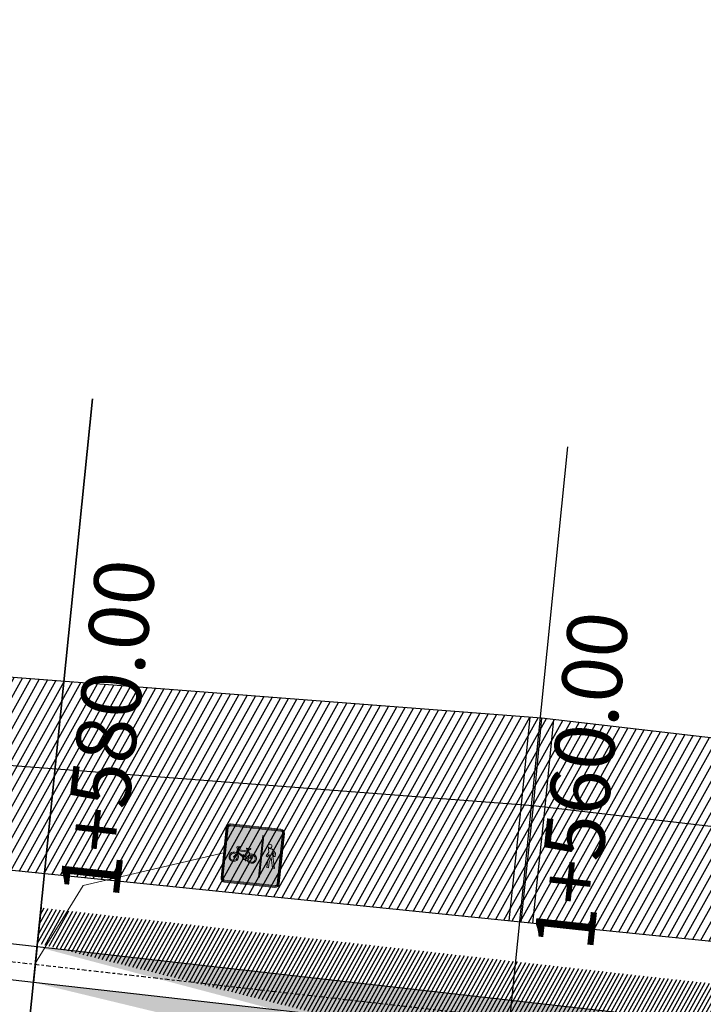
# Model space of a CAD drawing. Units: millimetres. Extents: x 4481 to 6343, y 7877 to 8869.
# Drawn here: x 4590 to 4618, y 8595 to 8636 of the extents above; entities that cross this region are included whole.
import ezdxf
from ezdxf.enums import TextEntityAlignment as Align

# ---------------------------------------------------------------- set-up
doc = ezdxf.new("R2010")
doc.units = ezdxf.units.MM
doc.linetypes.add('CENTRO1', pattern=[0.44000000000000006, 0.2, -0.08, 0.08, -0.08])
for name, color, linetype in [('BANQUETA', 7, 'Continuous'), ('CARPETA', 251, 'Continuous'), ('CVL_EST', 6, 'Continuous'), ('CVL_EST_TX', 7, 'Continuous'), ('hatch', 7, 'Continuous')]:
    doc.layers.add(name, color=color, linetype=linetype)
doc.layers.add('Señal-Vert-Info', color=255, linetype='Continuous', lineweight=13)
doc.layers.add('Señalamiento vertical', color=255, linetype='Continuous', lineweight=13)
doc.styles.add('MONOTXT4', font='monotxt4.shx')

# ---------------------------------------------------------------- blocks, each defined once
blk = doc.blocks.new('Infraestr ciclista peaton')
at = {"layer": 'Señal-Vert-Info'}
h = blk.add_hatch(color=5, dxfattribs=at)
h.dxf.hatch_style = 1
edge = h.paths.add_edge_path(flags=16)
edge.add_line((627985.78095231, 2124853.784225802), (627985.78095231, 2124851.698979901))
edge.add_arc((627985.6606496619, 2124851.698979902), 0.1203026480507106, 269.9999999445556, 359.99999977822245, ccw=False)
edge.add_line((627985.6606496618, 2124851.578677253), (627983.5754037612, 2124851.578677253))
edge.add_arc((627983.575403761, 2124851.698979902), 0.1203026482835412, 180.0000002217776, 270.0000001108888, ccw=False)
edge.add_line((627983.455101113, 2124851.698979901), (627983.455101113, 2124853.784225802))
edge.add_arc((627983.5754037612, 2124853.784225802), 0.1203026482835412, 90, 180, ccw=False)
edge.add_line((627983.5754037612, 2124853.90452845), (627985.6606496618, 2124853.90452845))
edge.add_arc((627985.6606496617, 2124853.784225802), 0.1203026482835412, 0, 89.99999994455561, ccw=False)
edge = h.paths.add_edge_path()
edge.add_arc((627985.6606496617, 2124853.784225802), 0.1604035309283063, 0, 89.99999995841671)
edge.add_line((627985.6606496618, 2124853.944629333), (627983.5754037612, 2124853.944629333))
edge.add_arc((627983.5754037614, 2124853.784225802), 0.1604035310447216, 90.00000004158328, 180)
edge.add_line((627983.4150002304, 2124853.784225802), (627983.4150002304, 2124851.698979901))
edge.add_arc((627983.5754037611, 2124851.698979901), 0.1604035306954756, 180, 270.0000000415833)
edge.add_line((627983.5754037612, 2124851.538576371), (627985.6606496618, 2124851.538576371))
edge.add_arc((627985.6606496619, 2124851.698979901), 0.1604035305790603, 269.9999999584167, 360)
edge.add_line((627985.8210531926, 2124851.698979901), (627985.8210531926, 2124853.784225802))
at = {"layer": 'Señal-Vert-Info', "true_color": 0xffffff}
h = blk.add_hatch(color=7, dxfattribs=at)
h.dxf.hatch_style = 1
edge = h.paths.add_edge_path(flags=16)
edge.add_line((627985.7408514273, 2124853.784225802), (627985.7408514273, 2124851.698979901))
edge.add_arc((627985.6606496618, 2124851.698979901), 0.0802017655223608, -90, 0, ccw=False)
edge.add_line((627985.6606496618, 2124851.618778136), (627983.5754037612, 2124851.618778136))
edge.add_arc((627983.5754037612, 2124851.698979901), 0.0802017655223608, 180, 270, ccw=False)
edge.add_line((627983.4952019957, 2124851.698979901), (627983.4952019957, 2124853.784225802))
edge.add_arc((627983.575403761, 2124853.784225802), 0.08020176528953016, 89.99999983366689, 180, ccw=False)
edge.add_line((627983.5754037612, 2124853.864427567), (627985.6606496618, 2124853.864427567))
edge.add_arc((627985.660649662, 2124853.784225802), 0.08020176505669951, 0, 90.00000016633322, ccw=False)
edge = h.paths.add_edge_path()
edge.add_line((627985.78095231, 2124853.784225802), (627985.78095231, 2124851.698979901))
edge.add_arc((627985.6606496619, 2124851.698979902), 0.1203026480507106, 269.9999999445556, 359.99999977822245, ccw=False)
edge.add_line((627985.6606496618, 2124851.578677253), (627983.5754037612, 2124851.578677253))
edge.add_arc((627983.575403761, 2124851.698979902), 0.1203026482835412, 180.0000002217776, 270.0000001108888, ccw=False)
edge.add_line((627983.455101113, 2124851.698979901), (627983.455101113, 2124853.784225802))
edge.add_arc((627983.5754037612, 2124853.784225802), 0.1203026482835412, 90, 180, ccw=False)
edge.add_line((627983.5754037612, 2124853.90452845), (627985.6606496618, 2124853.90452845))
edge.add_arc((627985.6606496617, 2124853.784225802), 0.1203026482835412, 0, 89.99999994455561, ccw=False)
at = {"layer": 'Señal-Vert-Info'}
h = blk.add_hatch(color=5, dxfattribs=at)
h.dxf.hatch_style = 1
edge = h.paths.add_edge_path(flags=16)
edge.add_line((627984.0693652383, 2124853.068107325), (627983.9781181138, 2124853.068107325))
edge.add_arc((627983.9781181138, 2124853.020228645), 0.04787867981940508, 90, 261.5184397682136)
edge.add_line((627983.9710564344, 2124852.972873596), (627983.9219600962, 2124852.793564267))
edge.add_arc((627983.8458076918, 2124852.616307853), 0.1929223295516087, 66.75080807120702, 180.0000001382962)
edge.add_arc((627983.8458076918, 2124852.616307852), 0.1929223298793659, 179.9999998617038, 270)
edge.add_arc((627983.8458076918, 2124852.616307852), 0.1929223295301199, 270, 360.0000001382962)
edge.add_arc((627983.845807692, 2124852.616307852), 0.1929223296465352, 0, 54.50386066484769)
edge.add_line((627983.9578276757, 2124852.773376463), (627983.9687205941, 2124852.810724069))
edge.add_line((627983.9687205941, 2124852.810724069), (627984.218001057, 2124852.649743056))
edge.add_arc((627984.2898568691, 2124852.620780792), 0.07747303087647375, 158.0475659207918, 225.5869902956148)
edge.add_arc((627984.2898568688, 2124852.620780792), 0.0774730307077051, 225.5869907211215, 293.126415036923)
edge.add_line((627984.3202852646, 2124852.549533454), (627984.3367360035, 2124852.513472356))
edge.add_line((627984.3367360035, 2124852.513472356), (627984.3232130643, 2124852.513472356))
edge.add_line((627984.3232130643, 2124852.513472356), (627984.3232130643, 2124852.503823523))
edge.add_line((627984.3232130643, 2124852.503823523), (627984.3757245322, 2124852.503823523))
edge.add_line((627984.3757245322, 2124852.503823523), (627984.3757245322, 2124852.513351978))
edge.add_line((627984.3757245322, 2124852.513351978), (627984.3525094549, 2124852.513351978))
edge.add_line((627984.3525094549, 2124852.513351978), (627984.3359563644, 2124852.558515978))
edge.add_arc((627984.2898568682, 2124852.620780792), 0.07747303154415384, 306.5154316701976, 346.9132657347062)
edge.add_line((627984.3653178025, 2124852.603238899), (627984.395748915, 2124852.603238899))
edge.add_arc((627984.5882282926, 2124852.616307955), 0.1929225518646721, 183.8843339766514, 269.9362327856045)
edge.add_arc((627984.5882278731, 2124852.616307938), 0.192922534227342, 269.9363573845828, 359.7462704313674)
edge.add_arc((627984.588228076, 2124852.616307851), 0.192922331065091, 359.7462958873427, 473.6345148736108)
edge.add_line((627984.5108853254, 2124852.793048126), (627984.4302566751, 2124852.922177021))
edge.add_line((627984.4302566751, 2124852.922177021), (627984.4475823868, 2124852.966644989))
edge.add_arc((627984.4828104641, 2124852.952919345), 0.03780754864335635, 69.41441325458811, 158.7130031628815, ccw=False)
edge.add_arc((627984.4911868878, 2124853.00546925), 0.0178471259235272, 285.9920141001911, 434.0079858998089)
edge.add_line((627984.4961038312, 2124853.022625695), (627984.3444436425, 2124853.022625695))
edge.add_arc((627984.3444436425, 2124853.00546925), 0.01715644402429461, 90, 270)
edge.add_line((627984.3444436425, 2124852.988312806), (627984.4194856619, 2124852.988312806))
edge.add_line((627984.4194856619, 2124852.988312806), (627984.392904993, 2124852.922177021))
edge.add_line((627984.392904993, 2124852.922177021), (627984.001227307, 2124852.922177021))
edge.add_arc((627983.9210015318, 2124852.963249669), 0.0901284496144815, 332.8892222318174, 375.6386258771171)
edge.add_arc((627983.939552709, 2124852.966096462), 0.07153230193264037, 17.44866889544715, 49.57359268510339)
edge.add_line((627983.9859393196, 2124853.020549677), (627984.0693652383, 2124853.020549677))
edge.add_line((627984.0693652383, 2124853.020549677), (627984.0693652383, 2124853.068107325))
h.paths.add_polyline_path([(627984.938833773, 2124853.605375493), (627984.9923016167, 2124853.605375493), (627984.9923016167, 2124851.886117354), (627984.938833773, 2124851.886117354)], flags=16)
edge = h.paths.add_edge_path(flags=16)
edge.add_arc((627985.281947415, 2124853.201979012), 0.08103444155926855, 0, 360)
h.paths.add_polyline_path([(627985.2282547228, 2124853.095399575), (627985.3888611734, 2124853.095399575), (627985.5383918068, 2124852.947460186), (627985.5383918068, 2124852.79937514), (627985.4712900957, 2124852.79937514), (627985.4712900957, 2124852.916343413), (627985.402574334, 2124852.98432793), (627985.5641287271, 2124852.315953627), (627985.4824978955, 2124852.315953627), (627985.3792268139, 2124852.743201291), (627985.3202431195, 2124852.544569249), (627985.3202431195, 2124852.315953627), (627985.2408092731, 2124852.315953627), (627985.2408092731, 2124852.562335965), (627985.3049187158, 2124852.778229352), (627985.2853936594, 2124852.859007385), (627985.2263250203, 2124852.759816573), (627985.1690243168, 2124852.793939436), (627985.2629837468, 2124852.951720492)], flags=16)
edge = h.paths.add_edge_path()
edge.add_line((627985.7408514273, 2124853.784225802), (627985.7408514273, 2124851.698979901))
edge.add_arc((627985.6606496618, 2124851.698979901), 0.0802017655223608, -90, 0, ccw=False)
edge.add_line((627985.6606496618, 2124851.618778136), (627983.5754037612, 2124851.618778136))
edge.add_arc((627983.5754037612, 2124851.698979901), 0.0802017655223608, 180, 270, ccw=False)
edge.add_line((627983.4952019957, 2124851.698979901), (627983.4952019957, 2124853.784225802))
edge.add_arc((627983.575403761, 2124853.784225802), 0.08020176528953016, 89.99999983366689, 180, ccw=False)
edge.add_line((627983.5754037612, 2124853.864427567), (627985.6606496618, 2124853.864427567))
edge.add_arc((627985.660649662, 2124853.784225802), 0.08020176505669951, 0, 90.00000016633322, ccw=False)
at = {"layer": 'Señal-Vert-Info', "true_color": 0xffffff}
h = blk.add_hatch(color=7, dxfattribs=at)
h.dxf.hatch_style = 1
h.paths.add_polyline_path([(627983.9578276757, 2124852.773376463), (627983.9687205941, 2124852.810724069), (627984.218001057, 2124852.649743056, 0.3035345439021193), (627984.2356392627, 2124852.565440737, 0.3035345439022135), (627984.3202852646, 2124852.549533454), (627984.3367360035, 2124852.513472356), (627984.3232130643, 2124852.513472356), (627984.3232130643, 2124852.503823523), (627984.3757245322, 2124852.503823523), (627984.3757245322, 2124852.513351978), (627984.3525094549, 2124852.513351978), (627984.3359563644, 2124852.558515978, 0.1781173798574406), (627984.3653178025, 2124852.603238899), (627984.395748915, 2124852.603238899, 0.3941720878584311), (627984.58801358, 2124852.423385522, 0.4132421803507006), (627984.7811485158, 2124852.615453599, 0.5423243445246096), (627984.5108853254, 2124852.793048126), (627984.4302566751, 2124852.922177021), (627984.4475823869, 2124852.966644989, -0.4106325132173916), (627984.4961038312, 2124852.988312806, 0.7536633176439624), (627984.4961038312, 2124853.022625695), (627984.3444436425, 2124853.022625695, 1), (627984.3444436425, 2124852.988312806), (627984.4194856619, 2124852.988312806), (627984.392904993, 2124852.922177021), (627984.001227307, 2124852.922177021, 0.188723320784708), (627984.0077935214, 2124852.987545512, 0.1410967266985292), (627983.9859393196, 2124853.020549677), (627984.0693652383, 2124853.020549677), (627984.0693652383, 2124853.068107325), (627983.9781181138, 2124853.068107325, 0.9285943862044972), (627983.9710564344, 2124852.972873596), (627983.9219600962, 2124852.793564267, 0.5387214246151749), (627983.6528853619, 2124852.616307852, 0.4142135623731014), (627983.8458076918, 2124852.423385522, 0.4142135623730697), (627984.0387300217, 2124852.616307852, 0.2424052146204057)])
h.paths.add_polyline_path([(627983.9107515739, 2124852.749055447, -0.1270519438400153), (627983.8928939012, 2124852.681805459, -0.1270519438399905), (627983.8447042046, 2124852.631613723, 1), (627983.8650998388, 2124852.606216687, 0.1263859993339612), (627983.9225718189, 2124852.652310141, 0.126385999322189), (627983.9507140309, 2124852.720395755, -0.1979027512753033), (627983.9936010118, 2124852.616285806, -0.4142135623730867), (627983.845791881, 2124852.468476675, -0.4142135623730786), (627983.6979827501, 2124852.616285806, -0.5547137570098988)], flags=16)
h.paths.add_polyline_path([(627983.9767759879, 2124852.8383429), (627983.9895876735, 2124852.882269217), (627984.3768656262, 2124852.882269217), (627984.3024910683, 2124852.697216697, 0.1214766630360371), (627984.2655065141, 2124852.694327584), (627984.2442748871, 2124852.732901903), (627984.2615857762, 2124852.732901903), (627984.2615857762, 2124852.742430358), (627984.2209123811, 2124852.742430358), (627984.2209123811, 2124852.732901903), (627984.2329507653, 2124852.732901903), (627984.2515248271, 2124852.688106308, 0.08820727088864531), (627984.2421116562, 2124852.6817928)], flags=16)
h.paths.add_polyline_path([(627984.2898568691, 2124852.675795935, -0.414213562373129), (627984.3448720117, 2124852.620780792, -0.4142135623731396), (627984.2898568691, 2124852.565765649, -0.4142135623729618), (627984.2348417266, 2124852.620780792, -0.4142135623731618)], flags=16)
h.paths.add_polyline_path([(627984.3368299942, 2124852.682389201), (627984.4135039629, 2124852.879179707), (627984.4278507794, 2124852.879179707), (627984.483433819, 2124852.778286829, 0.1088193580812033), (627984.4250806083, 2124852.719273521, 0.1088193580812322), (627984.3969190953, 2124852.64120562), (627984.3645890366, 2124852.64120562, 0.1646093564856402)], flags=16)
h.paths.add_polyline_path([(627984.4425581325, 2124852.64120562, -0.09244183086085395), (627984.4613223424, 2124852.69203477, -0.09244183086081136), (627984.4971453069, 2124852.732684657), (627984.5530458089, 2124852.64120562)], flags=16)
h.paths.add_polyline_path([(627984.4410247005, 2124852.603238899), (627984.5915433774, 2124852.603238899, 0.583717707245846), (627984.6082918518, 2124852.632896936), (627984.5351265033, 2124852.754225384, -0.5264481088209804), (627984.7360151625, 2124852.616307852, -0.4141910448814021), (627984.588228077, 2124852.468525473, -0.3885095263979147)], flags=16)
h.paths.add_polyline_path([(627985.2853936594, 2124852.859007385), (627985.3049187158, 2124852.778229352), (627985.2408092731, 2124852.562335965), (627985.2408092731, 2124852.315953627), (627985.3202431195, 2124852.315953627), (627985.3202431195, 2124852.544569249), (627985.3792268139, 2124852.743201291), (627985.4824978955, 2124852.315953627), (627985.5641287271, 2124852.315953627), (627985.402574334, 2124852.98432793), (627985.4712900957, 2124852.916343413), (627985.4712900957, 2124852.79937514), (627985.5383918068, 2124852.79937514), (627985.5383918068, 2124852.947460186), (627985.3888611734, 2124853.095399575), (627985.2282547228, 2124853.095399575), (627985.2629837468, 2124852.951720492), (627985.1690243168, 2124852.793939436), (627985.2263250203, 2124852.759816573)])
h.paths.add_polyline_path([(627985.3629818566, 2124853.201979012, 1), (627985.2009129734, 2124853.201979012, 1)])
h.paths.add_polyline_path([(627984.9923016167, 2124853.605375493), (627984.938833773, 2124853.605375493), (627984.938833773, 2124851.886117354), (627984.9923016167, 2124851.886117354)])
at = {"layer": 'Señal-Vert-Info'}
h = blk.add_hatch(color=5, dxfattribs=at)
h.dxf.hatch_style = 1
edge = h.paths.add_edge_path()
edge.add_line((627984.3768656262, 2124852.882269217), (627983.9895876735, 2124852.882269217))
edge.add_line((627983.9895876735, 2124852.882269217), (627983.9767759879, 2124852.8383429))
edge.add_line((627983.9767759879, 2124852.8383429), (627984.2421116562, 2124852.6817928))
edge.add_arc((627984.2645729715, 2124852.658478008), 0.03237422185115781, 113.76843519361219, 133.9318666496284, ccw=False)
edge.add_line((627984.2515248271, 2124852.688106308), (627984.2329507653, 2124852.732901903))
edge.add_line((627984.2329507653, 2124852.732901903), (627984.2209123811, 2124852.732901903))
edge.add_line((627984.2209123811, 2124852.732901903), (627984.2209123811, 2124852.742430358))
edge.add_line((627984.2209123811, 2124852.742430358), (627984.2615857762, 2124852.742430358))
edge.add_line((627984.2615857762, 2124852.742430358), (627984.2615857762, 2124852.732901903))
edge.add_line((627984.2615857762, 2124852.732901903), (627984.2442748871, 2124852.732901903))
edge.add_line((627984.2442748871, 2124852.732901903), (627984.2655065141, 2124852.694327584))
edge.add_arc((627984.2898568683, 2124852.620780805), 0.0774730178964426, 80.61435895050289, 108.3190161092005, ccw=False)
edge.add_line((627984.3024910683, 2124852.697216697), (627984.3768656262, 2124852.882269217))
edge = h.paths.add_edge_path()
edge.add_arc((627983.7716310561, 2124852.750001767), 0.1391237362410015, 330.6472869291521, 359.61027071553093, ccw=False)
edge.add_arc((627983.7716310562, 2124852.750001767), 0.1391237360088613, 301.68430324001497, 330.64728707280534, ccw=False)
edge.add_arc((627983.8549020217, 2124852.618915205), 0.01628643104433111, 128.7669525060421, 308.7669525060422)
edge.add_arc((627983.8041162709, 2124852.74113094), 0.1480569187816591, 294.3237885037018, 323.1365610583008)
edge.add_arc((627983.8041162709, 2124852.741130939), 0.1480569183920491, 323.1365612024761, 351.9493338163032)
edge.add_arc((627983.8457918813, 2124852.616285806), 0.1478091304343649, 0, 44.77737674903511, ccw=False)
edge.add_arc((627983.8457918811, 2124852.616285807), 0.1478091307217255, 269.99999995487354, 359.99999981949406, ccw=False)
edge.add_arc((627983.8457918809, 2124852.616285807), 0.1478091310709715, 180.000000180506, 270.0000000451265, ccw=False)
edge.add_arc((627983.8457918811, 2124852.616285806), 0.1478091309545562, 63.92906089689842, 180, ccw=False)
edge = h.paths.add_edge_path()
edge.add_arc((627984.2898568691, 2124852.620780793), 0.05501514207571745, 90, 180.0000004849651)
edge.add_arc((627984.2898568694, 2124852.620780792), 0.05501514277420938, 180, 269.9999997575175)
edge.add_arc((627984.2898568689, 2124852.620780792), 0.05501514254137874, 270.0000002424825, 360.0000004849651)
edge.add_arc((627984.2898568691, 2124852.620780793), 0.05501514254137874, 359.9999995150349, 450)
edge = h.paths.add_edge_path()
edge.add_line((627984.4135039629, 2124852.879179707), (627984.3368299942, 2124852.682389201))
edge.add_arc((627984.2898568688, 2124852.620780793), 0.07747303054926898, 15.286032908913285, 52.676411867790875, ccw=False)
edge.add_line((627984.3645890366, 2124852.64120562), (627984.3969190953, 2124852.64120562))
edge.add_arc((627984.5882280779, 2124852.616307852), 0.1929223307148536, 147.7431476375075, 172.5849591136174, ccw=False)
edge.add_arc((627984.588228076, 2124852.616307852), 0.1929223290663773, 122.9013359946978, 147.7431474592162, ccw=False)
edge.add_line((627984.483433819, 2124852.778286829), (627984.4278507794, 2124852.879179707))
edge.add_line((627984.4278507794, 2124852.879179707), (627984.4135039629, 2124852.879179707))
edge = h.paths.add_edge_path(flags=17)
edge.add_line((627984.4971453069, 2124852.732684657), (627984.5530458089, 2124852.64120562))
edge.add_line((627984.5530458089, 2124852.64120562), (627984.4425581325, 2124852.64120562))
edge.add_arc((627984.588228077, 2124852.616307852), 0.1477823793212824, 149.1747178027198, 170.3007838110302, ccw=False)
edge.add_arc((627984.588228077, 2124852.616307852), 0.1477823791549003, 128.0486519319192, 149.1747179577545, ccw=False)
edge = h.paths.add_edge_path()
edge.add_line((627984.5351265033, 2124852.754225384), (627984.6082918519, 2124852.632896936))
edge.add_arc((627984.5915433774, 2124852.622797014), 0.01955811443241083, -90.00000034104028, 31.091463712168775, ccw=False)
edge.add_line((627984.5915433773, 2124852.603238899), (627984.4410247005, 2124852.603238899))
edge.add_arc((627984.5882280773, 2124852.616307852), 0.1477823793983435, 185.0735094673879, 269.9999999097307)
edge.add_arc((627984.5882247492, 2124852.616315887), 0.1477904138529953, 270.0012901490877, 359.9968851560328)
edge.add_arc((627984.5882280772, 2124852.616307852), 0.1477870853850618, 0, 111.0579082798654)
at = {"layer": 'Señal-Vert-Info', "color": 5}
blk.add_lwpolyline([(627985.8210531926, 2124853.784225802, 0.4142135623730965), (627985.6606496618, 2124853.944629333), (627983.5754037612, 2124853.944629333, 0.4142135623730962), (627983.4150002304, 2124853.784225802), (627983.4150002304, 2124851.698979901, 0.4142135623730962), (627983.5754037612, 2124851.538576371), (627985.6606496618, 2124851.538576371, 0.4142135623730965), (627985.8210531926, 2124851.698979901)], format="xyb", close=True, dxfattribs=at)
at = {"layer": 'Señal-Vert-Info', "color": 5, "linetype": 'Continuous'}
blk.add_lwpolyline([(627985.78095231, 2124853.784225802), (627985.78095231, 2124851.698979901, -0.4142135623730965), (627985.6606496618, 2124851.578677253), (627983.5754037612, 2124851.578677253, -0.4142135623730962), (627983.455101113, 2124851.698979901), (627983.455101113, 2124853.784225802, -0.4142135623730962), (627983.5754037612, 2124853.90452845), (627985.6606496618, 2124853.90452845, -0.4142135623730965)], format="xyb", close=True, dxfattribs=at)
at = {"layer": 'Señal-Vert-Info', "color": 7, "linetype": 'Continuous', "true_color": 0xffffff}
blk.add_lwpolyline([(627985.7408514273, 2124853.784225802), (627985.7408514273, 2124851.698979901, -0.4142135623730965), (627985.6606496618, 2124851.618778136), (627983.5754037612, 2124851.618778136, -0.4142135623730962), (627983.4952019957, 2124851.698979901), (627983.4952019957, 2124853.784225802, -0.4142135623730962), (627983.5754037612, 2124853.864427567), (627985.6606496618, 2124853.864427567, -0.4142135623730965)], format="xyb", close=True, dxfattribs=at)
blk.add_lwpolyline([(627984.938833773, 2124853.605375493), (627984.9923016167, 2124853.605375493), (627984.9923016167, 2124851.886117354), (627984.938833773, 2124851.886117354)], close=True, dxfattribs=at)
for points in [[(627984.0693652383, 2124853.068107325), (627983.9781181138, 2124853.068107325, 0.9285943861468686), (627983.9710564344, 2124852.972873596), (627983.9219600962, 2124852.793564267, 0.538721424615175), (627983.6528853619, 2124852.616307852, 0.4142135623731014), (627983.8458076918, 2124852.423385522, 0.4142135623730697), (627984.0387300217, 2124852.616307852, 0.2424052146204057), (627983.9578276757, 2124852.773376463), (627983.9687205941, 2124852.810724069), (627984.218001057, 2124852.649743056, 0.3035345439021194), (627984.2356392627, 2124852.565440737, 0.3035345439022135), (627984.3202852646, 2124852.549533454), (627984.3367360035, 2124852.513472356), (627984.3232130643, 2124852.513472356), (627984.3232130643, 2124852.503823523), (627984.3757245322, 2124852.503823523), (627984.3757245322, 2124852.513351978), (627984.3525094549, 2124852.513351978), (627984.3359563644, 2124852.558515978, 0.1781173798574406), (627984.3653178025, 2124852.603238899), (627984.395748915, 2124852.603238899, 0.3941720878584311), (627984.58801358, 2124852.423385522, 0.4132421803507006), (627984.7811485158, 2124852.615453599, 0.5423243445246096), (627984.5108853254, 2124852.793048126), (627984.4302566751, 2124852.922177021), (627984.4475823868, 2124852.966644989, -0.4106325160098633), (627984.4961038312, 2124852.988312806, 0.7536633176439597), (627984.4961038312, 2124853.022625695), (627984.3444436425, 2124853.022625695, 1.000000000000121), (627984.3444436425, 2124852.988312806), (627984.4194856619, 2124852.988312806), (627984.392904993, 2124852.922177021), (627984.001227307, 2124852.922177021, 0.1887233207847076), (627984.0077935214, 2124852.987545512, 0.1410967266985297), (627983.9859393196, 2124853.020549677), (627984.0693652383, 2124853.020549677), (627984.0693652383, 2124853.068107325)], [(627984.3768656262, 2124852.882269217), (627983.9895876735, 2124852.882269217), (627983.9767759879, 2124852.8383429), (627984.2421116562, 2124852.6817928, -0.0882072708886452), (627984.2515248271, 2124852.688106308), (627984.2329507653, 2124852.732901903), (627984.2209123811, 2124852.732901903), (627984.2209123811, 2124852.742430358), (627984.2615857762, 2124852.742430358), (627984.2615857762, 2124852.732901903), (627984.2442748871, 2124852.732901903), (627984.2655065141, 2124852.694327584, -0.1214766630360371), (627984.3024910683, 2124852.697216697), (627984.3768656262, 2124852.882269217)], [(627984.4135039629, 2124852.879179707), (627984.3368299942, 2124852.682389201, -0.16460935648564), (627984.3645890366, 2124852.64120562), (627984.3969190953, 2124852.64120562, -0.1088193580812322), (627984.4250806083, 2124852.719273521, -0.1088193580812033), (627984.483433819, 2124852.778286829), (627984.4278507794, 2124852.879179707), (627984.4135039629, 2124852.879179707)], [(627983.9107515739, 2124852.749055447, -0.1270519438400153), (627983.8928939012, 2124852.681805459, -0.1270519438399906), (627983.8447042046, 2124852.631613723, 1), (627983.8650998388, 2124852.606216687, 0.126385999333961), (627983.9225718189, 2124852.652310141, 0.1263859993221891), (627983.9507140309, 2124852.720395755, -0.1979027512753033), (627983.9936010118, 2124852.616285806, -0.4142135623730869), (627983.845791881, 2124852.468476675, -0.4142135623730786), (627983.6979827501, 2124852.616285806, -0.554713757009899), (627983.9107515739, 2124852.749055447, -1.812883945669939)], [(627984.2898568691, 2124852.675795935, 0.4142135623731618), (627984.2348417266, 2124852.620780792, 0.4142135623729617), (627984.2898568691, 2124852.565765649, 0.4142135623731395), (627984.3448720117, 2124852.620780792, 0.4142135623731289), (627984.2898568691, 2124852.675795935, -1.000000000000075)], [(627984.5351265033, 2124852.754225384), (627984.6082918519, 2124852.632896936, -0.5837177076863226), (627984.5915433773, 2124852.603238899), (627984.4410247005, 2124852.603238899, 0.3885095263979147), (627984.588228077, 2124852.468525473, 0.4141910448814022), (627984.7360151625, 2124852.616307852, 0.5264481088209804), (627984.5351265033, 2124852.754225384, -1.597356172255651)], [(627984.4971453069, 2124852.732684657), (627984.5530458089, 2124852.64120562), (627984.4425581325, 2124852.64120562, -0.0924418308608539), (627984.4613223424, 2124852.69203477, -0.0924418308608113), (627984.4971453069, 2124852.732684657, -2.58805432350154)]]:
    blk.add_lwpolyline(points, format="xyb", dxfattribs=at)
blk.add_lwpolyline([(627985.2282547228, 2124853.095399575), (627985.3888611734, 2124853.095399575), (627985.5383918068, 2124852.947460186), (627985.5383918068, 2124852.79937514), (627985.4712900957, 2124852.79937514), (627985.4712900957, 2124852.916343413), (627985.402574334, 2124852.98432793), (627985.5641287271, 2124852.315953627), (627985.4824978955, 2124852.315953627), (627985.3792268139, 2124852.743201291), (627985.3202431195, 2124852.544569249), (627985.3202431195, 2124852.315953627), (627985.2408092731, 2124852.315953627), (627985.2408092731, 2124852.562335965), (627985.3049187158, 2124852.778229352), (627985.2853936594, 2124852.859007385), (627985.2263250203, 2124852.759816573), (627985.1690243168, 2124852.793939436), (627985.2629837468, 2124852.951720492), (627985.2282547228, 2124853.095399575)], dxfattribs=at)
at = {"layer": 'Señal-Vert-Info', "color": 7, "true_color": 0xffffff}
blk.add_circle((627985.281947415, 2124853.201979012), 0.08103444155926855, dxfattribs=at)

msp = doc.modelspace()

# ---------------------------------------------------------------- hatches: boundary and pattern name
at = {"layer": 'hatch', "true_color": 0x939598}
h = msp.add_hatch(dxfattribs=at)
h.set_pattern_fill('ANSI31', color=252, scale=0.1, angle=15.95027047109759)
h.set_pattern_definition([(60.95027047109758, (-844.2737807826461, -3849.293209121938), (-0.277558052371607, 0.1541680173177313), [])])
edge = h.paths.add_edge_path()
edge.add_line((6059.369403690138, 8537.707622146801), (6045.762600010881, 8524.832757695702))
edge.add_line((6045.762600010881, 8524.832757695702), (6032.696095238186, 8512.869463917437))
edge.add_line((6032.696095238186, 8512.869463917437), (6020.271055871011, 8501.00526168028))
edge.add_line((6020.271055871011, 8501.00526168028), (6007.690788152163, 8489.269341003908))
edge.add_line((6007.690788152163, 8489.269341003908), (5995.409653234267, 8477.986048836796))
edge.add_line((5995.409653234267, 8477.986048836796), (5982.252375333034, 8465.761762263352))
edge.add_line((5982.252375333034, 8465.761762263352), (5969.536804023423, 8454.066214081658))
edge.add_line((5969.536804023423, 8454.066214081658), (5957.588615673776, 8442.964403546375))
edge.add_line((5957.588615673776, 8442.964403546375), (5945.669811417817, 8431.992675965535))
edge.add_line((5945.669811417817, 8431.992675965535), (5933.615861102148, 8420.824236558554))
edge.add_line((5933.615861102148, 8420.824236558554), (5920.352002400456, 8408.470684626358))
edge.add_line((5920.352002400456, 8408.470684626358), (5919.629685263019, 8407.741101215797))
edge.add_line((5919.629685263019, 8407.741101215797), (5905.904027148406, 8395.307566146446))
edge.add_line((5905.904027148406, 8395.307566146446), (5893.523188316411, 8383.790889897798))
edge.add_line((5893.523188316411, 8383.790889897798), (5883.196258201464, 8374.403614499633))
edge.add_line((5883.196258201464, 8374.403614499633), (5871.316430747507, 8363.826801857624))
edge.add_line((5871.316430747507, 8363.826801857624), (5858.377007366222, 8353.209240340975))
edge.add_line((5858.377007366222, 8353.209240340975), (5839.757174250235, 8339.373799049392))
edge.add_line((5839.757174250235, 8339.373799049392), (5829.446226482412, 8332.645276096375))
edge.add_line((5829.446226482412, 8332.645276096375), (5815.564045293375, 8324.256446891135))
edge.add_line((5815.564045293375, 8324.256446891135), (5801.660256460375, 8316.361701797889))
edge.add_line((5801.660256460375, 8316.361701797889), (5787.770064488413, 8308.488523470041))
edge.add_line((5787.770064488413, 8308.488523470041), (5773.121074311332, 8300.832172916955))
edge.add_line((5773.121074311332, 8300.832172916955), (5757.380974650639, 8293.816653928923))
edge.add_line((5757.380974650639, 8293.816653928923), (5756.976735612703, 8293.662638344613))
edge.add_line((5756.976735612703, 8293.662638344613), (5740.415512196899, 8288.053621677516))
edge.add_line((5740.415512196899, 8288.053621677516), (5724.870031863806, 8284.509220710715))
edge.add_line((5724.870031863806, 8284.509220710715), (5709.793657897044, 8282.343822360692))
edge.add_line((5709.793657897044, 8282.343822360692), (5695.319833442807, 8280.781213430739))
edge.add_line((5695.319833442807, 8280.781213430739), (5678.878017177353, 8279.536014694357))
edge.add_line((5678.878017177353, 8279.536014694357), (5662.443865044731, 8278.620619325255))
edge.add_line((5662.443865044731, 8278.620619325255), (5645.424425815077, 8277.631548898964))
edge.add_line((5645.424425815077, 8277.631548898964), (5628.742179901975, 8276.958299097829))
edge.add_line((5628.742179901975, 8276.958299097829), (5612.513784556075, 8276.152672324948))
edge.add_line((5612.513784556075, 8276.152672324948), (5595.684969370792, 8275.54465632221))
edge.add_line((5595.684969370792, 8275.54465632221), (5578.398976872648, 8275.422720461629))
edge.add_line((5578.398976872648, 8275.422720461629), (5562.169627049818, 8276.148801261683))
edge.add_line((5562.169627049818, 8276.148801261683), (5550.297735669856, 8277.236236345894))
edge.add_line((5550.297735669856, 8277.236236345894), (5545.862052746824, 8277.654396609838))
edge.add_line((5545.862052746824, 8277.654396609838), (5534.041892039952, 8279.379601195875))
edge.add_line((5534.041892039952, 8279.379601195875), (5516.716192487838, 8282.60252906195))
edge.add_line((5516.716192487838, 8282.60252906195), (5500.381623912856, 8286.564266366357))
edge.add_line((5500.381623912856, 8286.564266366357), (5484.865438087316, 8290.661098731412))
edge.add_line((5484.865438087316, 8290.661098731412), (5469.787668031324, 8295.218126286589))
edge.add_line((5469.787668031324, 8295.218126286589), (5453.544518403958, 8299.922579940634))
edge.add_line((5453.544518403958, 8299.922579940634), (5437.544501239392, 8304.57691767371))
edge.add_line((5437.544501239392, 8304.57691767371), (5421.461237367966, 8309.304186784102))
edge.add_line((5421.461237367966, 8309.304186784102), (5405.416445287474, 8313.904125924328))
edge.add_line((5405.416445287474, 8313.904125924328), (5389.727546749007, 8318.594341233857))
edge.add_line((5389.727546749007, 8318.594341233857), (5373.608962958828, 8323.536164540988))
edge.add_line((5373.608962958828, 8323.536164540988), (5356.845889283318, 8330.023376727242))
edge.add_line((5356.845889283318, 8330.023376727242), (5342.112705800554, 8336.795372700604))
edge.add_line((5342.112705800554, 8336.795372700604), (5327.363215419692, 8344.723393796994))
edge.add_line((5327.363215419692, 8344.723393796994), (5312.589108188813, 8352.99591309468))
edge.add_line((5312.589108188813, 8352.99591309468), (5298.171176115989, 8361.277665852602))
edge.add_line((5298.171176115989, 8361.277665852602), (5284.643610295537, 8369.617323158114))
edge.add_line((5284.643610295537, 8369.617323158114), (5270.278421184885, 8377.940151212035))
edge.add_line((5270.278421184885, 8377.940151212035), (5256.420533359896, 8385.925390158372))
edge.add_line((5256.420533359896, 8385.925390158372), (5242.093806130223, 8394.237369999935))
edge.add_line((5242.093806130223, 8394.237369999935), (5228.066147695631, 8402.139766082288))
edge.add_line((5228.066147695631, 8402.139766082288), (5214.533001990783, 8409.869404646372))
edge.add_line((5214.533001990783, 8409.869404646372), (5200.2198026613, 8417.39897986377))
edge.add_line((5200.2198026613, 8417.39897986377), (5185.976998715624, 8424.143682804972))
edge.add_line((5185.976998715624, 8424.143682804972), (5176.690506400556, 8428.4775800675))
edge.add_line((5176.690506400556, 8428.4775800675), (5171.195633461732, 8430.542053943866))
edge.add_line((5171.195633461732, 8430.542053943866), (5146.099265523339, 8440.739078083321))
edge.add_line((5146.099265523339, 8440.739078083321), (5131.540089277978, 8446.232674087452))
edge.add_line((5131.540089277978, 8446.232674087452), (5115.448740918351, 8452.341927148926))
edge.add_line((5115.448740918351, 8452.341927148926), (5099.636934242047, 8458.29914584821))
edge.add_line((5099.636934242047, 8458.29914584821), (5082.945986735595, 8464.646805837288))
edge.add_line((5082.945986735595, 8464.646805837288), (5066.993906479632, 8470.938348216336))
edge.add_line((5066.993906479632, 8470.938348216336), (5050.3235667155, 8477.243016101991))
edge.add_line((5050.3235667155, 8477.243016101991), (5033.908579163689, 8483.560342884251))
edge.add_line((5033.908579163689, 8483.560342884251), (5002.470271147794, 8495.40501688136))
edge.add_line((5002.470271147794, 8495.40501688136), (4986.271629276439, 8501.689532894827))
edge.add_line((4986.271629276439, 8501.689532894827), (4969.283820069565, 8508.337163100461))
edge.add_line((4969.283820069565, 8508.337163100461), (4952.520480262337, 8514.723415249202))
edge.add_line((4952.520480262337, 8514.723415249202), (4937.731084814437, 8520.251057086887))
edge.add_line((4937.731084814437, 8520.251057086887), (4923.075888171231, 8525.807693420942))
edge.add_line((4923.075888171231, 8525.807693420942), (4908.014769607041, 8531.616489216576))
edge.add_line((4908.014769607041, 8531.616489216576), (4879.448881676486, 8542.599332688967))
edge.add_line((4879.448881676486, 8542.599332688967), (4845.432754295646, 8555.748850094966))
edge.add_line((4845.432754295646, 8555.748850094966), (4822.762993291309, 8564.387725079947))
edge.add_line((4822.762993291309, 8564.387725079947), (4788.543688882123, 8576.166641488155))
edge.add_line((4788.543688882123, 8576.166641488155), (4756.849415649274, 8582.287616348542))
edge.add_line((4756.849415649274, 8582.287616348542), (4723.406586418909, 8586.277018567998))
edge.add_line((4723.406586418909, 8586.277018567998), (4690.621026549758, 8590.277465551317))
edge.add_line((4690.621026549758, 8590.277465551317), (4610.889783562518, 8598.361003869804))
edge.add_line((4610.889783562518, 8598.361003869804), (4561.144791422142, 8603.404391318109))
edge.add_line((4561.144791422142, 8603.404391318109), (4542.668047032387, 8611.060102699528))
edge.add_line((4542.668047032387, 8611.060102699528), (4527.184722237861, 8623.719749349702))
edge.add_line((4527.184722237861, 8623.719749349702), (4521.263294297813, 8631.778079893358))
edge.add_line((6054.283381857456, 8543.082785578503), (6059.369403690138, 8537.707622146801))
edge.add_line((6054.283381857456, 8543.082785578503), (6040.720695720389, 8530.249665492134))
edge.add_line((6040.720695720389, 8530.249665492134), (6027.641782376431, 8518.275010803975))
edge.add_line((6027.641782376431, 8518.275010803975), (6015.191753744904, 8506.386947259238))
edge.add_line((6015.191753744904, 8506.386947259238), (6002.663524781457, 8494.69957266464))
edge.add_line((6002.663524781457, 8494.69957266464), (5990.387927390957, 8483.42136810058))
edge.add_line((5990.387927390957, 8483.42136810058), (5977.229133889467, 8471.195673399103))
edge.add_line((5977.229133889467, 8471.195673399103), (5964.513455403803, 8459.500026638852))
edge.add_line((5964.513455403803, 8459.500026638852), (5952.564154891405, 8448.39718272346))
edge.add_line((5952.564154891405, 8448.39718272346), (5940.649190563144, 8437.428989946937))
edge.add_line((5940.649190563144, 8437.428989946937), (5928.579414839964, 8426.245887703266))
edge.add_line((5928.579414839964, 8426.245887703266), (5915.198796931945, 8413.78358982079))
edge.add_line((5915.198796931945, 8413.78358982079), (5914.512514394815, 8413.090403506774))
edge.add_line((5914.512514394815, 8413.090403506774), (5900.8997334605, 8400.759119445574))
edge.add_line((5900.8997334605, 8400.759119445574), (5888.514216589739, 8389.238091677726))
edge.add_line((5888.514216589739, 8389.238091677726), (5878.247009096343, 8379.905104697296))
edge.add_line((5878.247009096343, 8379.905104697296), (5866.507078866465, 8369.452844935697))
edge.add_line((5866.507078866465, 8369.452844935697), (5853.820555026181, 8359.042802437092))
edge.add_line((5853.820555026181, 8359.042802437092), (5835.524457955069, 8345.447912766724))
edge.add_line((5835.524457955069, 8345.447912766724), (5825.509407214469, 8338.91248068995))
edge.add_line((5825.509407214469, 8338.91248068995), (5811.82281114733, 8330.641841138078))
edge.add_line((5811.82281114733, 8330.641841138078), (5798.006383561144, 8322.796700852761))
edge.add_line((5798.006383561144, 8322.796700852761), (5784.230677548841, 8314.988417373634))
edge.add_line((5784.230677548841, 8314.988417373634), (5769.897810970262, 8307.497290024256))
edge.add_line((5769.897810970262, 8307.497290024256), (5754.555204914412, 8300.658937889833))
edge.add_line((5754.555204914412, 8300.658937889833), (5754.471622016279, 8300.627092700017))
edge.add_line((5754.471622016279, 8300.627092700017), (5738.400832716989, 8295.184178081337))
edge.add_line((5738.400832716989, 8295.184178081337), (5723.519261861669, 8291.79114981866))
edge.add_line((5723.519261861669, 8291.79114981866), (5708.870197631151, 8289.687125363966))
edge.add_line((5708.870197631151, 8289.687125363966), (5694.643098351984, 8288.151153136914))
edge.add_line((5694.643098351984, 8288.151153136914), (5678.392780592885, 8286.920457281132))
edge.add_line((5678.392780592885, 8286.920457281132), (5662.023430237099, 8286.008671422635))
edge.add_line((5662.023430237099, 8286.008671422635), (5645.060536628836, 8285.02288709767))
edge.add_line((5645.060536628836, 8285.02288709767), (5628.409519027342, 8284.350897585751))
edge.add_line((5628.409519027342, 8284.350897585751), (5612.196724987211, 8283.546045309015))
edge.add_line((5612.196724987211, 8283.546045309015), (5595.525244562445, 8282.943713726185))
edge.add_line((5595.525244562445, 8282.943713726185), (5578.53833890763, 8282.823887632323))
edge.add_line((5578.53833890763, 8282.823887632323), (5562.672766236296, 8283.533693497888))
edge.add_line((5562.672766236296, 8283.533693497888), (5550.982500948177, 8284.604492093595))
edge.add_line((5550.982500948177, 8284.604492093595), (5546.744260756646, 8285.004039055788))
edge.add_line((5546.744260756646, 8285.004039055788), (5535.253388228059, 8286.681182579934))
edge.add_line((5535.253388228059, 8286.681182579934), (5518.266092486917, 8289.84116054496))
edge.add_line((5518.266092486917, 8289.84116054496), (5502.198475256542, 8293.73815227035))
edge.add_line((5502.198475256542, 8293.73815227035), (5486.881077748474, 8297.782497353932))
edge.add_line((5486.881077748474, 8297.782497353932), (5471.887502698351, 8302.31407824423))
edge.add_line((5471.887502698351, 8302.31407824423), (5455.607312274162, 8307.029259910756))
edge.add_line((5455.607312274162, 8307.029259910756), (5439.621366142491, 8311.679504439517))
edge.add_line((5439.621366142491, 8311.679504439517), (5423.524333423222, 8316.410820554895))
edge.add_line((5423.524333423222, 8316.410820554895), (5407.495975310228, 8321.006048181878))
edge.add_line((5407.495975310228, 8321.006048181878), (5391.871909064626, 8325.676881798561))
edge.add_line((5391.871909064626, 8325.676881798561), (5376.032010871638, 8330.533262426772))
edge.add_line((5376.032010871638, 8330.533262426772), (5359.729252417411, 8336.84233529497))
edge.add_line((5359.729252417411, 8336.84233529497), (5345.412940463362, 8343.422719433918))
edge.add_line((5345.412940463362, 8343.422719433918), (5330.922917687822, 8351.211273701578))
edge.add_line((5330.922917687822, 8351.211273701578), (5316.23979869189, 8359.432845627778))
edge.add_line((5316.23979869189, 8359.432845627778), (5301.956694625488, 8367.637152313098))
edge.add_line((5301.956694625488, 8367.637152313098), (5288.440872115119, 8375.969569943492))
edge.add_line((5288.440872115119, 8375.969569943492), (5273.980575114941, 8384.347501108481))
edge.add_line((5273.980575114941, 8384.347501108481), (5260.124602457829, 8392.331636490315))
edge.add_line((5260.124602457829, 8392.331636490315), (5245.766757801763, 8400.661669821466))
edge.add_line((5245.766757801763, 8400.661669821466), (5231.717284454203, 8408.57635520239))
edge.add_line((5231.717284454203, 8408.57635520239), (5218.091744405078, 8416.358766041467))
edge.add_line((5218.091744405078, 8416.358766041467), (5203.527420294283, 8424.02044749775))
edge.add_line((5203.527420294283, 8424.02044749775), (5189.125316701058, 8430.84058704578))
edge.add_line((5189.125316701058, 8430.84058704578), (5179.560832341115, 8435.304219941678))
edge.add_line((5179.560832341115, 8435.304219941678), (5173.890203477668, 8437.43472692182))
edge.add_line((5173.890203477668, 8437.43472692182), (5148.798698904507, 8447.629775004309))
edge.add_line((5148.798698904507, 8447.629775004309), (5134.159593933584, 8453.153530415808))
edge.add_line((5134.159593933584, 8453.153530415808), (5118.066515839535, 8459.26344018952))
edge.add_line((5118.066515839535, 8459.26344018952), (5102.256660113088, 8465.219923853569))
edge.add_line((5102.256660113088, 8465.219923853569), (5085.618837019784, 8471.547380333428))
edge.add_line((5085.618837019784, 8471.547380333428), (5069.660410699308, 8477.841425617002))
edge.add_line((5069.660410699308, 8477.841425617002), (5052.961371546643, 8484.156947517378))
edge.add_line((5052.961371546643, 8484.156947517378), (5036.542039334162, 8490.47594634728))
edge.add_line((5036.542039334162, 8490.47594634728), (5005.113114110291, 8502.317085290508))
edge.add_line((5005.113114110291, 8502.317085290508), (4988.958236695707, 8508.584622199704))
edge.add_line((4988.958236695707, 8508.584622199704), (4971.94941356956, 8515.240475523624))
edge.add_line((4971.94941356956, 8515.240475523624), (4955.133107654615, 8521.64690592581))
edge.add_line((4955.133107654615, 8521.64690592581), (4940.338238973437, 8527.176593423399))
edge.add_line((4940.338238973437, 8527.176593423399), (4925.719098053003, 8532.719558938554))
edge.add_line((4925.719098053003, 8532.719558938554), (4910.6739961374, 8538.522177408076))
edge.add_line((4910.6739961374, 8538.522177408076), (4882.110769788128, 8549.503997571457))
edge.add_line((4882.110769788128, 8549.503997571457), (4848.084410290347, 8562.657470377733))
edge.add_line((4848.084410290347, 8562.657470377733), (4825.285475382211, 8571.345570284238))
edge.add_line((4825.285475382211, 8571.345570284238), (4790.459018801822, 8583.333479680321))
edge.add_line((4790.459018801822, 8583.333479680321), (4757.990763109736, 8589.60393035107))
edge.add_line((4757.990763109736, 8589.60393035107), (4724.292999432967, 8593.62374375492))
edge.add_line((4724.292999432967, 8593.62374375492), (4691.442467411537, 8597.632118547052))
edge.add_line((4691.442467411537, 8597.632118547052), (4611.764758884417, 8606.89426954282))
edge.add_line((4611.764758884417, 8606.89426954282), (4562.972940950753, 8610.656979329295))
edge.add_line((4562.972940950753, 8610.656979329295), (4546.507986818398, 8617.479119317086))
edge.add_line((4546.507986818398, 8617.479119317086), (4532.593541468249, 8628.856001466349))
edge.add_line((4532.593541468249, 8628.856001466349), (4527.226458900121, 8636.15993656899))
edge.add_line((4521.263294297813, 8631.778079893358), (4527.226458900119, 8636.159936568994))
at = {"layer": 'hatch', "true_color": 0x136734}
h = msp.add_hatch(dxfattribs=at)
h.set_pattern_fill('ANSI31', color=116, scale=0.05, angle=15.95027047109759)
h.set_pattern_definition([(60.95027047109758, (-844.3723261032328, -3849.293209121938), (-0.1387790261858035, 0.07708400865886564), [])])
edge = h.paths.add_edge_path()
edge.add_line((4590.709423167081, 8598.966034542242), (4615.735137943658, 8596.127100574526))
edge.add_line((4615.735137943657, 8596.127100574526), (4648.771947316592, 8592.50023531185))
edge.add_line((4648.771947316592, 8592.500235311853), (4680.348239838832, 8589.772602007508))
edge.add_line((4680.348239838832, 8589.772602007508), (4711.648779193158, 8586.419337332447))
edge.add_line((4711.648779193157, 8586.419337332447), (4743.54477644253, 8582.329464917826))
edge.add_line((4743.54477644253, 8582.329464917826), (4779.63926515349, 8577.028324160974))
edge.add_line((4779.639265153491, 8577.028324160976), (4817.118439545261, 8565.054947461364))
edge.add_line((4817.118439545261, 8565.054947461362), (4841.029831576312, 8554.416070176747))
edge.add_line((4841.029831576311, 8554.416070176747), (4866.980170973061, 8540.146307162935))
edge.add_line((4866.980170973062, 8540.146307162933), (4893.667716917639, 8527.017310099547))
edge.add_line((4893.667716917639, 8527.017310099549), (4924.637695335899, 8513.691095592081))
edge.add_line((4924.637695335899, 8513.691095592081), (4924.650137544875, 8513.685611057826))
edge.add_line((4590.709423167081, 8598.966034542242), (4590.558110797286, 8597.473578782417))
at = {"layer": 'hatch', "linetype": 'Continuous', "lineweight": 0}
h = msp.add_hatch(dxfattribs=at)
h.set_pattern_fill('ANGLE', color=156, scale=0.05, angle=15.95027047109759)
h.set_pattern_definition([(15.95027047109755, (-844.3723261032328, -3849.293209121938), (-0.09597492356918542, 0.3358040746415818), [0.254, -0.09525]), (105.9502704710976, (-844.3723261032328, -3849.293209121938), (-0.3358040746415819, -0.0959749235691854), [0.2539999999999999, -0.09524999999999997])])
edge = h.paths.add_edge_path()
edge.add_line((6034.952870788742, 8505.260057541918), (6035.988700831172, 8504.175262391125))
edge.add_line((6035.988700831172, 8504.175262391125), (6026.901479967668, 8495.659597685652))
edge.add_line((6026.901479967668, 8495.659597685652), (6013.834370236245, 8483.209725991566))
edge.add_line((6013.834370236245, 8483.209725991566), (6001.415284455438, 8471.701551426217))
edge.add_line((6001.415284455438, 8471.701551426217), (5990.061662752627, 8461.782672237245))
edge.add_line((5990.061662752627, 8461.782672237245), (5978.38371706748, 8451.23003975492))
edge.add_line((5978.38371706748, 8451.23003975492), (5963.01540622498, 8436.827404439879))
edge.add_line((5963.01540622498, 8436.827404439879), (5947.627606548278, 8420.429512437307))
edge.add_line((5947.627606548278, 8420.429512437307), (5935.584273918565, 8408.160382356247))
edge.add_line((5935.584273918565, 8408.160382356247), (5917.885031702264, 8391.090580309112))
edge.add_line((5917.885031702264, 8391.090580309112), (5907.537212168917, 8380.527277592297))
edge.add_line((5907.537212168917, 8380.527277592297), (5896.549558749261, 8369.816654749751))
edge.add_line((5896.549558749261, 8369.816654749751), (5884.705922782508, 8360.043779059346))
edge.add_line((5884.705922782508, 8360.043779059346), (5872.637987172116, 8350.424900747861))
edge.add_line((5872.637987172116, 8350.424900747861), (5859.910976983823, 8341.362358939805))
edge.add_line((5859.910976983823, 8341.362358939805), (5842.999103706474, 8331.5101620067))
edge.add_line((5842.999103706474, 8331.5101620067), (5829.621579974961, 8323.912438745083))
edge.add_line((5829.621579974961, 8323.912438745083), (5816.156263865469, 8316.477063173372))
edge.add_line((5816.156263865469, 8316.477063173372), (5803.209371406787, 8309.085078059274))
edge.add_line((5803.209371406787, 8309.085078059274), (5797.406474577859, 8305.402259559161))
edge.add_line((5797.406474577859, 8305.402259559161), (5796.094331683417, 8304.569505803769))
edge.add_line((6034.952870788742, 8505.260057541918), (6025.872192318628, 8496.750754337354))
edge.add_line((6025.872192318628, 8496.750754337354), (6012.80719928994, 8484.30289936142))
edge.add_line((6012.80719928994, 8484.30289936142), (6000.411857631489, 8472.816727341975))
edge.add_line((6000.411857631489, 8472.816727341975), (5989.065311344233, 8462.904029457432))
edge.add_line((5989.065311344233, 8462.904029457432), (5977.367934360282, 8452.333838120116))
edge.add_line((5977.367934360282, 8452.333838120116), (5961.954548652219, 8437.888960241311))
edge.add_line((5961.954548652219, 8437.888960241311), (5946.545330524068, 8421.46824382842))
edge.add_line((5946.545330524068, 8421.46824382842), (5934.528199573238, 8409.225806675018))
edge.add_line((5934.528199573238, 8409.225806675018), (5916.828408065307, 8392.155474870768))
edge.add_line((5916.828408065307, 8392.155474870768), (5906.477788174416, 8381.589313481716))
edge.add_line((5906.477788174416, 8381.589313481716), (5895.546985745632, 8370.934108251848))
edge.add_line((5895.546985745632, 8370.934108251848), (5883.761043775752, 8361.20883924752))
edge.add_line((5883.761043775752, 8361.20883924752), (5871.73482303868, 8351.62321022599))
edge.add_line((5871.73482303868, 8351.62321022599), (5859.096719716726, 8342.623976467612))
edge.add_line((5859.096719716726, 8342.623976467612), (5842.251160180152, 8332.810411330212))
edge.add_line((5842.251160180152, 8332.810411330212), (5828.888621288854, 8325.22119866229))
edge.add_line((5828.888621288854, 8325.22119866229), (5815.421817876157, 8317.785001820743))
edge.add_line((5815.421817876157, 8317.785001820743), (5802.435196593031, 8310.370333666691))
edge.add_line((5802.435196593031, 8310.370333666691), (5795.384414714264, 8305.895542763303))
edge.add_line((4934.560054160686, 8507.769644193182), (4924.003263024056, 8512.167819966768))
edge.add_line((4924.003263024056, 8512.167819966768), (4892.977006870304, 8525.518250479974))
edge.add_line((4892.977006870304, 8525.518250479974), (4866.218077506473, 8538.682364773837))
edge.add_line((4866.218077506473, 8538.682364773837), (4840.295643513816, 8552.936782959314))
edge.add_line((4840.295643513816, 8552.936782959314), (4816.53025143148, 8563.510700598925))
edge.add_line((4816.53025143148, 8563.510700598925), (4779.265837558778, 8575.415468300696))
edge.add_line((4779.265837558778, 8575.415468300696), (4743.319950442859, 8580.69478417513))
edge.add_line((4743.319950442859, 8580.69478417513), (4711.455951180509, 8584.78055363967))
edge.add_line((4711.455951180509, 8584.78055363967), (4680.189341670194, 8588.130183369467))
edge.add_line((4680.189341670194, 8588.130183369467), (4648.610894985947, 8590.858002755316))
edge.add_line((4648.610894985947, 8590.858002755316), (4615.552115522525, 8594.487279950605))
edge.add_line((4615.552115522525, 8594.487279950605), (4590.542979560304, 8597.324333206434))
edge.add_line((4934.034943744963, 8506.364693253889), (4934.03454141044, 8506.363616794062))
edge.add_line((4934.03454141044, 8506.363616794062), (4892.349088645451, 8524.155469007635))
edge.add_line((4892.349088645451, 8524.155469007635), (4865.525265264117, 8537.351508056474))
edge.add_line((4865.525265264117, 8537.351508056474), (4839.628199820635, 8551.591976398016))
edge.add_line((4839.628199820635, 8551.591976398016), (4815.995534964405, 8562.106839814895))
edge.add_line((4815.995534964405, 8562.106839814895), (4778.926357927226, 8573.949235700442))
edge.add_line((4778.926357927226, 8573.949235700442), (4743.115563170427, 8579.20871077268))
edge.add_line((4743.115563170427, 8579.20871077268), (4711.280652987195, 8583.290750282602))
edge.add_line((4711.280652987195, 8583.290750282602), (4680.044888789614, 8586.6370755167))
edge.add_line((4680.044888789614, 8586.6370755167), (4648.464483776273, 8589.365064067555))
edge.add_line((4648.464483776273, 8589.365064067555), (4615.385731503319, 8592.99653392886))
edge.add_line((4615.385731503319, 8592.99653392886), (4590.391667190506, 8595.831877446612))
edge = h.paths.add_edge_path()
edge.add_line((4590.542979560304, 8597.324333206436), (4590.391667190507, 8595.831877446612))

# ---------------------------------------------------------------- linework, layer by layer
for p, q in [((4590.709423167081, 8598.966034542242), (4590.558110797283, 8597.473578782417)), ((4590.542979560304, 8597.324333206436), (4590.391667190507, 8595.831877446608))]:
    msp.add_line(p, q)
at = {"elevation": 101.332}
for points in [[(4611.168572557649, 8606.942781695603), (4610.811684559639, 8603.28180001901), (4610.294041408606, 8598.413874550995)], [(4611.66621356383, 8606.89426954282), (4611.309113027064, 8603.231107629028), (4610.791238241932, 8598.361003869804)], [(4612.163854570011, 8606.845757390038), (4611.806541494489, 8603.180415239049), (4611.288435075258, 8598.308133188613)]]:
    msp.add_lwpolyline(points, dxfattribs=at)
at = {"layer": 'BANQUETA', "elevation": 100.075}
for points in [[(4590.542979560304, 8597.324333206436), (4579.688501693548, 8598.555672498554), (4560.886569778626, 8600.461903122854), (4543.223143323833, 8609.319400741158), (4527.886286144214, 8621.231804668778), (4521.055897508872, 8629.444406042447)], [(4590.391667190507, 8595.831877446608), (4579.528306901047, 8597.064224366752), (4560.460794764641, 8598.997380796001), (4542.419224076432, 8608.04450253143), (4526.837332260146, 8620.147229126465), (4519.902637534143, 8628.485244204854)], [(4926.315003933913, 8511.204998068059), (4924.003263024056, 8512.167819966768), (4892.977006870304, 8525.518250479974), (4866.218077506473, 8538.682364773837), (4840.295643513816, 8552.936782959314), (4816.53025143148, 8563.510700598925), (4779.265837558778, 8575.415468300696), (4743.319950442859, 8580.69478417513), (4711.455951180509, 8584.78055363967), (4680.189341670194, 8588.130183369467), (4648.610894985947, 8590.858002755316), (4615.552115522525, 8594.487279950605), (4590.542979560304, 8597.324333206436)], [(4925.73824728678, 8509.820202045044), (4923.426506376924, 8510.783023943754), (4892.349088645451, 8524.155469007635), (4865.525265264117, 8537.351508056474), (4839.628199820635, 8551.591976398016), (4815.995534964405, 8562.106839814895), (4778.926357927226, 8573.949235700442), (4743.115563170427, 8579.20871077268), (4711.280652987195, 8583.290750282602), (4680.044888789614, 8586.6370755167), (4648.464483776273, 8589.365064067555), (4615.385731503319, 8592.99653392886), (4590.391667190507, 8595.83187744661)]]:
    msp.add_lwpolyline(points, dxfattribs=at)
at = {"layer": 'BANQUETA', "linetype": 'CENTRO1', "elevation": 100.075}
msp.add_lwpolyline([(4923.714884700491, 8511.475421955261), (4892.663047757877, 8524.836859743806), (4865.871671385295, 8538.016936415155), (4839.961921667226, 8552.264379678665), (4816.262893197941, 8562.80877020691), (4779.096097743003, 8574.68235200057), (4743.217756806645, 8579.951747473906), (4711.368302083853, 8584.035651961138), (4680.117115229904, 8587.383629443086), (4648.53768938111, 8590.111533411437), (4615.468923512922, 8593.741906939731), (4579.608404297299, 8597.809948432652), (4560.673682271635, 8599.729641959428), (4542.821183700133, 8608.681951636296), (4527.36180920218, 8620.689516897623), (4520.479267521509, 8628.96482512365)], dxfattribs=at)
at = {"layer": 'CARPETA', "elevation": 101.332}
for points in [[(4940.23969365285, 8527.176593423399), (4925.620552732416, 8532.719558938554), (4910.575450816813, 8538.522177408076), (4882.012224467541, 8549.503997571457), (4847.985864969761, 8562.657470377733), (4825.186930061624, 8571.345570284238), (4790.360473481235, 8583.333479680321), (4757.892217789149, 8589.60393035107), (4724.19445411238, 8593.62374375492), (4691.34392209095, 8597.632118547052), (4611.66621356383, 8606.89426954282), (4562.874395630166, 8610.656979329295), (4546.409441497811, 8617.479119317086), (4532.494996147662, 8628.856001466349), (4527.127913579534, 8636.15993656899)], [(4937.63253949385, 8520.251057086887), (4922.977342850644, 8525.807693420942), (4907.916224286454, 8531.616489216576), (4879.350336355899, 8542.599332688967), (4845.334208975059, 8555.748850094966), (4822.664447970722, 8564.387725079947), (4788.445143561536, 8576.166641488155), (4756.750870328688, 8582.287616348542), (4723.308041098322, 8586.277018567998), (4690.522481229172, 8590.277465551317), (4610.791238241932, 8598.361003869804), (4561.046246101555, 8603.404391318109), (4542.569501711801, 8611.060102699528), (4527.086176917274, 8623.719749349702), (4521.164748977227, 8631.778079893358)]]:
    msp.add_lwpolyline(points, dxfattribs=at)
at = {"layer": 'CARPETA', "color": 2, "elevation": 101.332}
msp.add_lwpolyline([(4938.936116573349, 8523.713825255141), (4924.298947791526, 8529.263626179749), (4909.245837551626, 8535.069333312329), (4880.681280411724, 8546.05166513021), (4846.660036972409, 8559.203160236348), (4823.925689016175, 8567.866647682093), (4789.402808521386, 8579.750060584238), (4757.321544058917, 8585.945773349804), (4723.75124760535, 8589.95038116146), (4690.933201660061, 8593.954792049184), (4611.309113027064, 8603.231107629028), (4561.96032086586, 8607.030685323702), (4544.489471604805, 8614.269611008305), (4529.790586532467, 8626.287875408023), (4524.14633127838, 8633.969008231175)], dxfattribs=at)
at = {"layer": 'CVL_EST', "color": 6, "linetype": 'Continuous', "lineweight": 35}
msp.add_line((4588.835669825557, 8580.484439344094), (4592.870379784204, 8620.280433056394), dxfattribs=at)
at = {"layer": 'CVL_EST', "color": 6, "linetype": 'Continuous'}
msp.add_line((4608.733666681707, 8578.46708436477), (4612.768376640352, 8618.263078077072), dxfattribs=at)
at = {"layer": 'Señalamiento vertical', "color": 7, "elevation": 100.075}
msp.add_lwpolyline([(4598.413387751295, 8601.280596655262), (4592.473480950221, 8599.894246913136), (4590.437124210605, 8596.581531140146)], dxfattribs=at)

# ---------------------------------------------------------------- block references
at = {"layer": 'Señal-Vert-Info', "xscale": 1.018032454498108, "yscale": 1.018032454498108, "zscale": 1.018032454498108, "rotation": 354.0719867446227}
msp.add_blockref('Infraestr ciclista peaton', (-854700.0365588779, -2076973.161454549, 100.075), dxfattribs=at)

# ---------------------------------------------------------------- texts
at = {"layer": 'CVL_EST_TX', "color": 2, "style": 'MONOTXT4'}
for s, rotation, p in [('1+580.00', 83.62442353923745, (4592.707305871527, 8599.4185524852, 100.075)), ('1+560.00', 83.83143944501109, (4612.563072220071, 8597.2257250909, 100.075))]:
    msp.add_text(s, height=2.5, rotation=rotation, dxfattribs=at).set_placement(p, align=Align.MIDDLE_LEFT)

doc.saveas('drawing.dxf')
